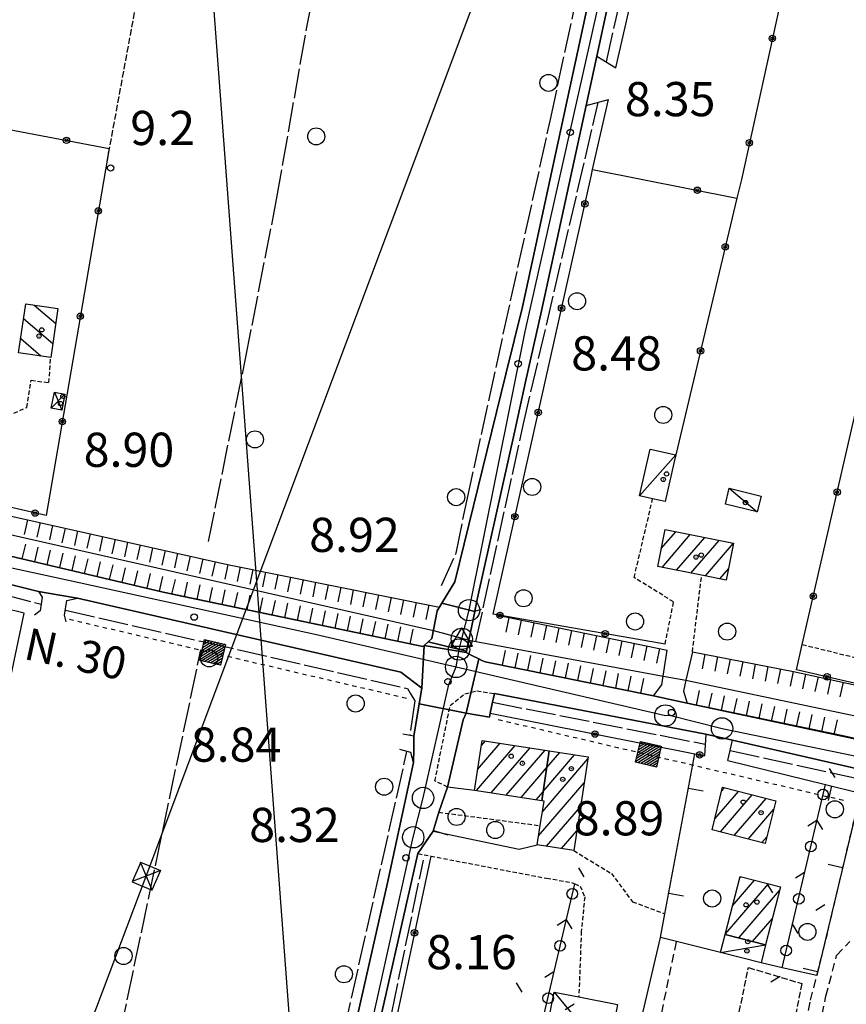
# Model space of a CAD drawing. Extents: x 1734255 to 1738564, y 5039917 to 5043042.
# Drawn here: x 1737413 to 1737607, y 5040443 to 5040673 of the extents above; entities that cross this region are included whole.
import ezdxf

# ---------------------------------------------------------------- set-up
doc = ezdxf.new("R2010")
doc.units = 0
for name, pattern in [('C', [10, 5, 5]), ('L17', [8, 7, -1]), ('L3', [1.5, 1, -0.5]), ('L4', [2, 1, -1]), ('L5', [2, 1.5, -0.5]), ('L7', [3, 2, -1])]:
    doc.linetypes.add(name, pattern=pattern)
doc.layers.get('0').update_dxf_attribs({"linetype": 'C'})
for name, color, linetype in [('11A1', 1, 'C'), ('11B2', 1, 'C'), ('11D4', 1, 'C'), ('14G7', 3, 'C'), ('16A1', 1, 'C'), ('17A1', 1, 'C'), ('17C3', 1, 'C'), ('17D4', 1, 'C'), ('17I9', 1, 'C'), ('19A1', 1, 'C'), ('19B2', 1, 'C'), ('19C3', 2, 'C'), ('1A1', 4, 'C'), ('1AJ36', 1, 'C'), ('1AP41', 7, 'CONTINUOUS'), ('1C3', 1, 'C'), ('1D4', 1, 'C'), ('1I9', 4, 'C'), ('22H8', 1, 'C'), ('24E5', 2, 'C'), ('297', 7, 'CONTINUOUS'), ('298', 7, 'CONTINUOUS'), ('2E5', 3, 'C'), ('2F6', 3, 'C'), ('2J10', 2, 'L7'), ('2L12', 1, 'L3'), ('2M13', 3, 'C'), ('3A1', 1, 'C'), ('3B2', 1, 'C'), ('3C3', 1, 'C'), ('4B2', 3, 'C'), ('4E5', 2, 'L17'), ('5A1', 2, 'L5'), ('5F6', 1, 'C'), ('5I9', 2, 'L5'), ('6H8', 2, 'C'), ('8B2', 2, 'C'), ('8C3', 1, 'C'), ('8E5', 2, 'L4'), ('A2E5', 1, 'C'), ('A2F6', 1, 'C'), ('A2M13', 1, 'C'), ('A4B2', 1, 'C'), ('I2E5', 7, 'CONTINUOUS'), ('I2F6', 7, 'CONTINUOUS'), ('I4B2', 7, 'CONTINUOUS'), ('N2C3', 2, 'C'), ('N2F6', 2, 'C'), ('N2H8', 2, 'C'), ('N2P16', 2, 'C'), ('N4Q17', 2, 'C')]:
    doc.layers.add(name, color=color, linetype=linetype)

# ---------------------------------------------------------------- blocks, each defined once
blk = doc.blocks.new('11D4')
at = {"layer": '11D4'}
for radius in [0.5, 0.01]:
    blk.add_circle((0, 0), radius, dxfattribs=at)
blk = doc.blocks.new('1AJ36')
at = {"layer": '1AJ36'}
for radius in [0.5, 0.01]:
    blk.add_circle((0, 0), radius, dxfattribs=at)
blk = doc.blocks.new('5F6')
at = {"layer": '5F6'}
blk.add_circle((0, 0), 2, dxfattribs=at)
blk = doc.blocks.new('11B2')
at = {"layer": '11B2'}
blk.add_circle((0, 0), 0.75, dxfattribs=at)
blk = doc.blocks.new('11A1')
at = {"layer": '11A1'}
blk.add_circle((0, 0), 0.75, dxfattribs=at)
blk = doc.blocks.new('8B2')
at = {"layer": '8B2'}
for points in [[(-2.48309, -2.49104), (2.51475, -2.49104), (2.51475, 2.55434), (-2.48309, -2.52218), (-2.48309, 2.5232), (2.48208, 2.5232)], [(-2.48309, 2.5232), (2.48208, -2.52218)]]:
    blk.add_lwpolyline(points, dxfattribs=at)
blk = doc.blocks.new('N2P16')
at = {"layer": 'N2P16'}
blk.add_circle((0, -0.00928), 2.5, dxfattribs=at)
blk = doc.blocks.new('N2C3')
at = {"layer": 'N2C3'}
blk.add_circle((0, -0.00928), 2.5, dxfattribs=at)
blk = doc.blocks.new('N2H8')
at = {"layer": 'N2H8'}
blk.add_circle((0, -0.00928), 2.5, dxfattribs=at)
blk = doc.blocks.new('N4Q17')
at = {"layer": 'N4Q17'}
for p, q in [((2.4755, -1.75357), (-0.02926, 2.58115)), ((-2.5275, -1.75518), (2.4725, -1.75518))]:
    blk.add_line(p, q, dxfattribs=at)
at = {"layer": 'N4Q17', "flags": 128}
blk.add_lwpolyline([(-2.52926, -1.74898), (-0.02926, 2.58115)], dxfattribs=at)
blk = doc.blocks.new('N2F6')
at = {"layer": 'N2F6'}
blk.add_circle((0, -0.00928), 2.5, dxfattribs=at)
blk = doc.blocks.new('*X113')
at = {"color": 0}
for p, q in [((1649.89426, 991.57785), (1654.34992, 996.03351)), ((1649.89426, 992.28495), (1653.64281, 996.03351)), ((1649.89426, 992.99206), (1652.93571, 996.03351)), ((1649.89426, 993.69917), (1652.2286, 996.03351)), ((1649.89426, 994.40627), (1651.5215, 996.03351)), ((1649.89426, 995.11338), (1650.81439, 996.03351)), ((1649.89426, 995.82049), (1650.10728, 996.03351)), ((1650.05703, 991.03351), (1654.89426, 995.87074)), ((1650.76414, 991.03351), (1654.89426, 995.16363)), ((1651.47124, 991.03351), (1654.89426, 994.45653)), ((1652.17835, 991.03351), (1654.89426, 993.74942)), ((1652.88546, 991.03351), (1654.89426, 993.04231)), ((1653.59256, 991.03351), (1654.89426, 992.33521)), ((1654.29967, 991.03351), (1654.89426, 991.6281))]:
    blk.add_line(p, q, dxfattribs=at)
blk = doc.blocks.new('24E5')
at = {"layer": '24E5'}
blk.add_lwpolyline([(-2.5038, -2.57363), (-2.5038, 2.42637), (2.4962, 2.42637), (2.4962, -2.57363)], close=True, dxfattribs=at)
blk.add_blockref('*X113', (-1652.39806, -993.60714), dxfattribs=at)
blk = doc.blocks.new('22H8')
at = {"layer": '22H8'}
blk.add_line((0, 0), (0, 3.5), dxfattribs=at)
blk = doc.blocks.new('19B2')
at = {"layer": '19B2'}
for centre, radius in [((0, 0), 0.75), ((0, -0.02417), 0.32738)]:
    blk.add_circle(centre, radius, dxfattribs=at)
blk = doc.blocks.new('19C3')
at = {"layer": '19C3'}
for points in [[(-6.32083, -0.02486), (-4.55306, 1.74291)], [(6.17917, -0.02486), (7.94694, -1.79262)]]:
    blk.add_lwpolyline(points, dxfattribs=at)
blk.add_circle((-0.07083, -0.02486), 1.25, dxfattribs=at)
blk = doc.blocks.new('19A1')
at = {"layer": '19A1'}
blk.add_line((0, 0), (0, 3.50512), dxfattribs=at)

msp = doc.modelspace()

# ---------------------------------------------------------------- linework, layer by layer
at = {"layer": '16A1'}
msp.add_line((1737499.7948, 5040130.56153), (1737292.23492, 5042903.69932), dxfattribs=at)
at = {"layer": '17A1'}
for p, q in [((1737563.68979, 5040549.10512, -3333), (1737567.0924, 5040553.0582, -3333)), ((1737563.87819, 5040544.72481, -3333), (1737570.47399, 5040552.38766, -3333)), ((1737567.25886, 5040544.0532, -3333), (1737573.85558, 5040551.71711, -3333)), ((1737570.63945, 5040543.38258, -3333), (1737577.23709, 5040551.04756, -3333)), ((1737574.02104, 5040542.71203, -3333), (1737580.61868, 5040550.37702, -3333)), ((1737577.4044, 5040542.04462, -3333), (1737579.44154, 5040544.41133, -3333)), ((1737520.40408, 5040492.49414, -3333), (1737529.5011, 5040503.06283, -3333)), ((1737520.69729, 5040497.43397, -3333), (1737526.0078, 5040503.60468, -3333)), ((1737521.57081, 5040503.048, -3333), (1737522.51557, 5040504.1456, -3333)), ((1737523.89546, 5040491.95115, -3333), (1737532.9934, 5040502.52091, -3333)), ((1737527.38584, 5040491.40808, -3333), (1737536.48562, 5040501.97998, -3333)), ((1737536.03124, 5040492.33284, -3333), (1737543.41219, 5040500.90784, -3333)), ((1737536.86602, 5040497.90185, -3333), (1737539.91896, 5040501.44869, -3333)), ((1737535.85698, 5040487.53228, -3333), (1737546.50584, 5040499.90386, -3333)), ((1737530.87722, 5040490.86508, -3333), (1737536.8511, 5040497.80647, -3333)), ((1737534.98438, 5040481.91931, -3333), (1737545.6387, 5040494.29833, -3333)), ((1737534.3676, 5040490.32201, -3333), (1737536.01732, 5040492.23753, -3333)), ((1737576.22647, 5040485.90418, -3333), (1737581.75941, 5040492.33222, -3333)), ((1737577.53394, 5040482.82506, -3333), (1737585.00715, 5040491.50725, -3333)), ((1737577.83533, 5040492.37251, -3333), (1737578.5116, 5040493.15819, -3333)), ((1737580.7799, 5040481.99694, -3333), (1737588.25496, 5040490.68128, -3333)), ((1737536.84911, 5040479.4876, -3333), (1737544.77163, 5040488.69179, -3333)), ((1737584.02579, 5040481.16982, -3333), (1737590.06248, 5040488.18311, -3333)), ((1737540.34048, 5040478.9446, -3333), (1737543.90456, 5040483.08526, -3333)), ((1737587.27175, 5040480.34171, -3333), (1737588.40196, 5040481.65476, -3333)), ((1737578.69979, 5040458.97771, -3333), (1737588.79047, 5040470.70082, -3333)), ((1737580.38991, 5040465.53936, -3333), (1737585.55104, 5040471.53544, -3333)), ((1737582.07904, 5040472.10094, -3333), (1737582.31154, 5040472.37105, -3333)), ((1737581.84611, 5040458.03383, -3333), (1737591.41367, 5040469.14918, -3333)), ((1737585.08462, 5040457.19814, -3333), (1737589.71893, 5040462.58217, -3333))]:
    msp.add_line(p, q, dxfattribs=at)
at = {"layer": '17C3'}
for p, q in [((1737558.62124, 5040561.43671, -3333), (1737567.10621, 5040571.05806, -3333)), ((1737579.62864, 5040563.27155, -3333), (1737586.13302, 5040557.71023, -3333)), ((1737577.58043, 5040454.65197, -3333), (1737588.12688, 5040456.41194, -3333)), ((1737538.62522, 5040445.35477, -3333), (1737551.17383, 5040430.20942, -3333))]:
    msp.add_line(p, q, dxfattribs=at)
at = {"layer": '17D4'}
for p, q in [((1737421.60113, 5040585.72223, -3333), (1737423.32894, 5040581.47518, -3333)), ((1737420.84761, 5040581.97543, -3333), (1737424.08317, 5040585.22605, -3333))]:
    msp.add_line(p, q, dxfattribs=at)
at = {"layer": '17I9'}
for p, q in [((1737416.8948, 5040606.09151, -3333), (1737421.91225, 5040601.77275, -3333)), ((1737414.41327, 5040602.94946, -3333), (1737421.22932, 5040597.08255, -3333)), ((1737413.72606, 5040598.26295, -3333), (1737418.46268, 5040594.18591, -3333))]:
    msp.add_line(p, q, dxfattribs=at)
at = {"layer": '1A1'}
for points in [[(1737562.86434, 5040544.92572, 14.54), (1737564.56903, 5040553.55731, 14.54), (1737580.62581, 5040550.37554, 14.54), (1737578.91284, 5040541.74735, 14.54), (1737573.13959, 5040542.88574, 14.54), (1737562.86434, 5040544.92572, 14.54)], [(1737537.45456, 5040501.82986, 15.37), (1737535.69882, 5040490.11477, 15.37), (1737519.94036, 5040492.56674, 15.37), (1737521.75971, 5040504.26253, 15.37), (1737537.45456, 5040501.82986, 15.37)], [(1737537.45456, 5040501.82986, 12.54), (1737546.58576, 5040500.41728, 12.54), (1737543.19569, 5040478.50041, 12.54), (1737534.65851, 5040479.82809, 12.54), (1737535.35697, 5040484.31087, 12.54), (1737536.24537, 5040490.03433, 12.54), (1737535.69882, 5040490.11477, 12.54), (1737537.45456, 5040501.82986, 12.54)], [(1737578.05878, 5040493.27273, 15.28), (1737590.5499, 5040490.09889, 15.28), (1737588.02009, 5040480.15101, 15.28), (1737575.58335, 5040483.3219, 15.28), (1737578.05878, 5040493.27273, 15.28)], [(1737582.15914, 5040472.41079, 13.79), (1737591.62507, 5040469.96928, 13.79), (1737588.12688, 5040456.41194, 13.79), (1737578.66793, 5040458.85399, 13.79), (1737582.15914, 5040472.41079, 13.79)]]:
    msp.add_polyline3d(points, close=True, dxfattribs=at)
at = {"layer": '1AP41'}
for points in [[(1737518.00625, 5040524.79039, 9.1), (1737518.07077, 5040525.09406, 9.1), (1737518.63277, 5040527.72844, 9.1), (1737520.0363, 5040534.38095, 9.1), (1737520.05566, 5040534.47065, 9.05), (1737520.66964, 5040537.57624, 9.05), (1737529.37741, 5040576.67644, 9.05), (1737531.93505, 5040588.14168, 9.05), (1737535.62927, 5040604.73421, 9.05), (1737546.09801, 5040652.77208, 9.64), (1737547.36045, 5040658.56264, 9.765), (1737548.62297, 5040664.35221, 9.89), (1737556.65632, 5040701.59587, 9.06), (1737559.65729, 5040702.31285, 9.151), (1737561.58218, 5040702.7758, 9.21), (1737603.59573, 5040696.22459, 9.18), (1737647.64076, 5040687.34539, 8.91), (1737678.17259, 5040680.94576, 9.05)], [(1737551.29034, 5040698.44453, 9.05), (1737531.22407, 5040605.70923, 9.05), (1737527.32136, 5040589.9194, 9.008), (1737515.33157, 5040541.3686, 8.88), (1737512.30277, 5040536.33336, 8.652), (1737511.21387, 5040534.52199, 8.57), (1737509.98065, 5040528.07275, 8.62), (1737509.15108, 5040527.33878, 8.64), (1737508.15862, 5040526.46324, 8.663), (1737508.01208, 5040526.33093, 8.667), (1737507.86454, 5040526.19855, 8.67), (1737447.08041, 5040538.90948, 8.62), (1737390.11137, 5040552.3672, 8.61), (1737387.47137, 5040552.99095, 8.54), (1737384.83145, 5040553.61371, 8.47), (1737340.27668, 5040563.12868, 8.46), (1737275.41616, 5040577.97036, 8.76), (1737271.87657, 5040578.78251, 8.735), (1737268.33691, 5040579.59566, 8.71), (1737220.49554, 5040590.53636, 8.44), (1737193.85233, 5040596.99633, 8.43), (1737190.91522, 5040597.66403, 8.42), (1737187.97819, 5040598.33074, 8.41), (1737096.29637, 5040618.75755, 8.39)], [(1737410.72169, 5040540.88081, 7.6), (1737417.87413, 5040539.10855, 7.6), (1737422.44741, 5040538.29955, 7.6), (1737427.02069, 5040537.49054, 7.6), (1737502.72855, 5040520.18832, 7.6), (1737507.62363, 5040516.44604, 9.6), (1737507.01604, 5040512.83952, 9.6), (1737505.74799, 5040505.27453, 9.6), (1737505.73018, 5040502.16242, 9.6), (1737505.71236, 5040499.0503, 9.6), (1737499.59945, 5040470.91772, 8.7), (1737489.0412, 5040424.3965, 9.1), (1737477.85546, 5040374.11888, 10), (1737468.59225, 5040333.1129, 8.2), (1737468.25408, 5040330.9315, 8.25), (1737467.91598, 5040328.74911, 8.3), (1737465.3733, 5040315.82389, 8.4), (1737454.59701, 5040266.88162, 8.6)], [(1737685.51183, 5040487.71753, 9.26), (1737644.87254, 5040496.72935, 9.41), (1737637.73527, 5040498.35233, 9.45), (1737630.59807, 5040499.97431, 9.49), (1737605.91496, 5040505.3666, 9.48), (1737569.74543, 5040512.96998, 9.48), (1737565.79195, 5040513.81835, 9.44), (1737561.83856, 5040514.66573, 9.4), (1737522.4476, 5040522.60866, 9.1), (1737521.70729, 5040522.97344, 9.1), (1737520.9669, 5040523.33923, 9.1), (1737519.48658, 5040524.06481, 9.1), (1737518.00625, 5040524.79039, 9.1)], [(1737517.98707, 5040510.60089, 9.2), (1737523.4673, 5040509.70632, 8.8), (1737523.6581, 5040510.61412, 8.8), (1737524.21757, 5040513.1751, 8.8), (1737524.66167, 5040515.214, 8.8), (1737574.11526, 5040505.67347, 8.8), (1737577.22388, 5040505.00555, 8.8), (1737580.3335, 5040504.33772, 8.8), (1737611.35055, 5040497.22924, 8.8), (1737616.54082, 5040493.50905, 8.25), (1737627.3881, 5040491.24913, 8.35), (1737632.25896, 5040490.24276, 8.25), (1737640.08183, 5040488.61092, 8.396), (1737656.98554, 5040485.10041, 8.35), (1737659.58519, 5040482.51009, 8.389), (1737666.58623, 5040481.28707, 8.602), (1737671.0104, 5040483.94473, 8.8), (1737685.77463, 5040480.74845, 8.8)], [(1737429.84065, 5040127.93118, 8.3), (1737438.81476, 5040166.82458, 8.3), (1737439.33882, 5040169.87228, 8.3), (1737439.86288, 5040172.91999, 8.3), (1737488.50619, 5040395.21621, 8.73), (1737489.55141, 5040399.9967, 8.49), (1737490.59556, 5040404.77811, 8.25), (1737494.78753, 5040423.92598, 8.4), (1737495.39099, 5040427.27948, 8.4), (1737495.99452, 5040430.63198, 8.4), (1737506.70231, 5040477.76809, 8.4), (1737510.31815, 5040483.05284, 8.876), (1737511.59414, 5040487.45649, 9.2), (1737513.66157, 5040493.33135, 9.2), (1737517.30421, 5040509.04555, 9.158), (1737517.98707, 5040510.60089, 9.2)]]:
    msp.add_polyline3d(points, dxfattribs=at)
at = {"layer": '1C3'}
for points in [[(1737564.62794, 5040560.10018, 12.543), (1737561.6799, 5040560.75303, 12.543), (1737558.62124, 5040561.43671, 12.543), (1737561.09004, 5040572.41394, 12.543), (1737567.10621, 5040571.05806, 12.543), (1737566.64233, 5040569.09591, 12.543), (1737564.62794, 5040560.10018, 12.543)], [(1737578.70948, 5040559.54042, 12.947), (1737579.62864, 5040563.27155, 12.947), (1737587.04592, 5040561.41782, 12.947), (1737586.13302, 5040557.71023, 12.947), (1737578.70948, 5040559.54042, 12.947)], [(1737577.58043, 5040454.65197, 13.532), (1737578.66793, 5040458.85399, 13.532), (1737588.12688, 5040456.41194, 13.532), (1737587.04735, 5040452.21052, 13.532), (1737577.58043, 5040454.65197, 13.532)], [(1737553.46957, 5040442.4543, 11.946), (1737551.17383, 5040430.20942, 11.946), (1737539.39797, 5040432.50916, 11.946), (1737540.31354, 5040437.23984, 11.946), (1737537.15757, 5040437.85708, 11.946), (1737538.62522, 5040445.35477, 11.946), (1737544.39787, 5040444.22435, 11.946), (1737553.46957, 5040442.4543, 11.946)]]:
    msp.add_polyline3d(points, close=True, dxfattribs=at)
at = {"layer": '1D4'}
msp.add_polyline3d([(1737421.60113, 5040585.72223, 11.005), (1737424.08317, 5040585.22605, 11.005), (1737423.32894, 5040581.47518, 11.005), (1737420.84761, 5040581.97543, 11.005), (1737421.60113, 5040585.72223, 11.005)], close=True, dxfattribs=at)
at = {"layer": '1I9'}
msp.add_polyline3d([(1737420.7582, 5040593.85027, 13.31), (1737413.24074, 5040594.95239, 13.31), (1737414.91579, 5040606.37864, 13.31), (1737422.42438, 5040605.28789, 13.31), (1737420.7582, 5040593.85027, 13.31)], close=True, dxfattribs=at)
at = {"layer": '297'}
msp.add_polyline3d([(1737508.15862, 5040526.46324, 8.663), (1737518.00625, 5040524.79039, 9.1), (1737519.48658, 5040524.06481, 9.1), (1737520.9669, 5040523.33923, 9.1), (1737517.98707, 5040510.60089, 9.2), (1737507.01604, 5040512.83952, 9.6), (1737507.62363, 5040516.44604, 9.6), (1737508.15862, 5040526.46324, 8.663), (1737508.15862, 5040526.46324, 8.663)], close=True, dxfattribs=at)
at = {"layer": '298'}
for points in [[(1737520.05566, 5040534.47065, 9.05), (1737520.0363, 5040534.38095, 9.1), (1737512.30277, 5040536.33336, 8.652), (1737515.33157, 5040541.3686, 8.88), (1737527.32136, 5040589.9194, 9.008), (1737531.22407, 5040605.70923, 9.05), (1737551.29034, 5040698.44453, 9.05), (1737552.02296, 5040701.8408, 8.461), (1737556.65632, 5040701.59587, 9.06), (1737548.62297, 5040664.35221, 9.89), (1737547.36045, 5040658.56264, 9.765), (1737546.09801, 5040652.77208, 9.64), (1737535.62927, 5040604.73421, 9.05), (1737531.93505, 5040588.14168, 9.05), (1737529.37741, 5040576.67644, 9.05), (1737520.66964, 5040537.57624, 9.05), (1737520.05566, 5040534.47065, 9.05)], [(1737509.98065, 5040528.07275, 8.62), (1737511.21387, 5040534.52199, 8.57), (1737512.30277, 5040536.33336, 8.652), (1737520.0363, 5040534.38095, 9.1), (1737518.63277, 5040527.72844, 9.1), (1737518.07077, 5040525.09406, 9.1), (1737509.15108, 5040527.33878, 8.64), (1737509.98065, 5040528.07275, 8.62)], [(1737508.15862, 5040526.46324, 8.663), (1737509.15108, 5040527.33878, 8.64), (1737518.07077, 5040525.09406, 9.1), (1737518.00625, 5040524.79039, 9.1), (1737508.15862, 5040526.46324, 8.663)]]:
    msp.add_polyline3d(points, close=True, dxfattribs=at)
for points in [[(1737390.11137, 5040552.3672, 8.61), (1737447.08041, 5040538.90948, 8.62), (1737507.86454, 5040526.19855, 8.67), (1737508.01208, 5040526.33093, 8.667), (1737508.15862, 5040526.46324, 8.663), (1737507.62363, 5040516.44604, 9.6), (1737502.72855, 5040520.18832, 7.6), (1737427.02069, 5040537.49054, 7.6), (1737422.44741, 5040538.29955, 7.6), (1737417.87413, 5040539.10855, 7.6), (1737410.72169, 5040540.88081, 7.6)], [(1737685.77463, 5040480.74845, 8.8), (1737671.0104, 5040483.94473, 8.8), (1737666.58623, 5040481.28707, 8.602), (1737659.58519, 5040482.51009, 8.389), (1737656.98554, 5040485.10041, 8.35), (1737640.08183, 5040488.61092, 8.396), (1737632.25896, 5040490.24276, 8.25), (1737627.3881, 5040491.24913, 8.35), (1737616.54082, 5040493.50905, 8.25), (1737611.35055, 5040497.22924, 8.8), (1737580.3335, 5040504.33772, 8.8), (1737577.22388, 5040505.00555, 8.8), (1737574.11526, 5040505.67347, 8.8), (1737524.66167, 5040515.214, 8.8), (1737524.21757, 5040513.1751, 8.8), (1737523.6581, 5040510.61412, 8.8), (1737523.4673, 5040509.70632, 8.8), (1737517.98707, 5040510.60089, 9.2), (1737520.9669, 5040523.33923, 9.1), (1737520.9669, 5040523.33923, 9.1)], [(1737520.9669, 5040523.33923, 9.1), (1737521.70729, 5040522.97344, 9.1), (1737522.4476, 5040522.60866, 9.1), (1737522.4476, 5040522.60866, 9.1), (1737561.83856, 5040514.66573, 9.4), (1737565.79195, 5040513.81835, 9.44), (1737569.74543, 5040512.96998, 9.48), (1737605.91496, 5040505.3666, 9.48), (1737630.59807, 5040499.97431, 9.49), (1737637.73527, 5040498.35233, 9.45), (1737644.87254, 5040496.72935, 9.41), (1737685.51183, 5040487.71753, 9.26)], [(1737507.01604, 5040512.83952, 9.6), (1737517.98707, 5040510.60089, 9.2), (1737517.30421, 5040509.04555, 9.158), (1737513.66157, 5040493.33135, 9.2), (1737511.59414, 5040487.45649, 9.2), (1737510.31815, 5040483.05284, 8.876), (1737506.70231, 5040477.76809, 8.4), (1737495.99452, 5040430.63198, 8.4), (1737495.39099, 5040427.27948, 8.4), (1737494.78753, 5040423.92598, 8.4), (1737490.59556, 5040404.77811, 8.25), (1737489.55141, 5040399.9967, 8.49), (1737488.50619, 5040395.21621, 8.73), (1737439.86288, 5040172.91999, 8.3), (1737439.33882, 5040169.87228, 8.3), (1737438.81476, 5040166.82458, 8.3), (1737429.84065, 5040127.93118, 8.3)], [(1737454.59701, 5040266.88162, 8.6), (1737465.3733, 5040315.82389, 8.4), (1737467.91598, 5040328.74911, 8.3), (1737468.25408, 5040330.9315, 8.25), (1737468.59225, 5040333.1129, 8.2), (1737477.85546, 5040374.11888, 10), (1737489.0412, 5040424.3965, 9.1), (1737499.59945, 5040470.91772, 8.7), (1737505.71236, 5040499.0503, 9.6), (1737505.73018, 5040502.16242, 9.6), (1737505.74799, 5040505.27453, 9.6), (1737507.01604, 5040512.83952, 9.6), (1737507.01604, 5040512.83952, 9.6)]]:
    msp.add_polyline3d(points, dxfattribs=at)
at = {"layer": '2E5'}
for points in [[(1737391.55446, 5040560.60814, 8.59), (1737390.92245, 5040557.01985, 8.6), (1737390.11137, 5040552.3672, 8.61), (1737447.08041, 5040538.90948, 8.62), (1737507.86454, 5040526.19855, 8.67)], [(1737409.44182, 5040535.26947, 7.6), (1737409.11159, 5040536.94856, 7.6), (1737409.3711, 5040540.18105, 7.6), (1737410.72169, 5040540.88081, 7.6), (1737417.87413, 5040539.10855, 7.6), (1737418.78124, 5040537.77448, 7.6), (1737418.31792, 5040534.53175, 7.6), (1737416.99116, 5040533.52691, 7.6)], [(1737424.33082, 5040531.97324, 7.6), (1737424.00919, 5040533.55069, 7.6), (1737424.55004, 5040537.0038, 7.6), (1737427.02069, 5040537.49054, 7.6), (1737502.72855, 5040520.18832, 7.6)], [(1737522.4476, 5040522.60866, 9.1), (1737561.83856, 5040514.66573, 9.4), (1737563.83061, 5040517.25971, 9.4), (1737565.03969, 5040525.38488, 9.45)], [(1737570.98462, 5040524.99441, 9.66), (1737569.4434, 5040518.3727, 9.46), (1737568.87839, 5040515.76517, 9.48), (1737569.74543, 5040512.96998, 9.48), (1737605.91496, 5040505.3666, 9.48), (1737630.59807, 5040499.97431, 9.49), (1737632.95859, 5040502.34816, 9.49), (1737635.17445, 5040511.58661, 9.49)], [(1737502.72855, 5040520.18832, 9.4), (1737507.62363, 5040516.44604, 9.6), (1737507.01604, 5040512.83952, 9.6), (1737505.74799, 5040505.27453, 9.6), (1737503.21032, 5040505.68332, 9.6)], [(1737517.98707, 5040510.60089, 9.2), (1737523.4673, 5040509.70632, 8.8), (1737523.6581, 5040510.61412, 8.8), (1737524.21757, 5040513.1751, 8.8), (1737524.66167, 5040515.214, 8.8), (1737574.11526, 5040505.67347, 8.8), (1737573.78634, 5040500.63469, 8.8)], [(1737579.28242, 5040499.54174, 8.8), (1737580.3335, 5040504.33772, 8.8), (1737611.35055, 5040497.22924, 8.8), (1737610.3434, 5040491.94015, 8.8)], [(1737466.58291, 5040333.16209, 8.3), (1737468.59225, 5040333.1129, 8.2), (1737477.85546, 5040374.11888, 10), (1737489.0412, 5040424.3965, 9.1), (1737499.59945, 5040470.91772, 8.7), (1737505.71236, 5040499.0503, 9.6), (1737505.03441, 5040501.40937, 9.6), (1737502.47428, 5040502.11833, 9.6)], [(1737500.38302, 5040429.55843, 8.4), (1737495.99452, 5040430.63198, 8.4), (1737506.70231, 5040477.76809, 8.4)]]:
    msp.add_polyline3d(points, dxfattribs=at)
at = {"layer": '2F6'}
for p, q in [((1737548.62297, 5040664.35221, 9.05), (1737556.65632, 5040701.59587, 9.06)), ((1737548.62297, 5040664.35221, 9.89), (1737553.06834, 5040661.59416, 9.96)), ((1737546.09801, 5040652.77208, 9.64), (1737551.36054, 5040654.15671, 9.94))]:
    msp.add_line(p, q, dxfattribs=at)
for points in [[(1737515.33157, 5040541.3686, 8.88), (1737527.32136, 5040589.9194, 9.008), (1737531.22407, 5040605.70923, 9.05), (1737551.29034, 5040698.44453, 9.05), (1737552.02296, 5040701.8408, 8.461), (1737553.04567, 5040707.01573, 8.77), (1737554.06837, 5040712.19067, 9.08), (1737571.08644, 5040798.12535, 9.24), (1737587.28012, 5040870.68678, 9.24)], [(1737520.05566, 5040534.47065, 9.05), (1737520.66964, 5040537.57624, 9.05), (1737529.37741, 5040576.67644, 9.05), (1737531.93505, 5040588.14168, 9.05), (1737535.62927, 5040604.73421, 9.05), (1737546.09801, 5040652.77208, 9.05)], [(1737511.21387, 5040534.52199, 8.57), (1737512.30277, 5040536.33336, 8.652), (1737515.33157, 5040541.3686, 8.88)]]:
    msp.add_polyline3d(points, dxfattribs=at)
at = {"layer": '2J10'}
for points in [[(1737588.61295, 5040397.05058, 8.14), (1737556.81019, 5040404.92963, 8), (1737558.91394, 5040417.01976, 8.33), (1737567.26585, 5040457.21751, 8.7), (1737567.26444, 5040457.23646, 8.7)], [(1737588.61295, 5040397.05058, 8.14), (1737598.64841, 5040443.44246, 8.54), (1737600.09675, 5040449.21484, 8.54), (1737602.34787, 5040458.07585, 8.54)], [(1737634.19901, 5040446.52204, 8.16), (1737635.44783, 5040436.73559, 8.11), (1737636.40823, 5040424.42449, 8.06), (1737631.65038, 5040391.47739, 7.84), (1737595.40973, 5040396.78803, 7.93), (1737593.5867, 5040397.91217, 7.98), (1737593.82941, 5040402.61556, 8.08), (1737596.36762, 5040416.64559, 8.12), (1737602.25672, 5040444.43252, 8.12), (1737604.75679, 5040453.94695, 8.17), (1737607.83429, 5040457.20581, 7.71)]]:
    msp.add_polyline3d(points, dxfattribs=at)
at = {"layer": '2L12'}
for p, q in [((1737570.98462, 5040524.99441, 9.66), (1737573.13959, 5040542.88574, 8.91)), ((1737564.59987, 5040526.77297, 10.43), (1737566.58797, 5040536.62917, 9.29)), ((1737602.34787, 5040458.07585, 8.54), (1737610.3434, 5040491.94015, 8.49)), ((1737511.59414, 5040487.45649, 9.2), (1737535.35697, 5040484.31087, 10))]:
    msp.add_line(p, q, dxfattribs=at)
for points in [[(1737396.22859, 5040562.23052, 8.52), (1737400.25141, 5040577.87588, 8.54), (1737409.39564, 5040579.53193, 8.68), (1737415.14661, 5040582.14848, 8.92), (1737416.19898, 5040588.49492, 8.92), (1737420.3379, 5040587.94223, 8.87), (1737420.7582, 5040593.85027, 8.92)], [(1737566.58797, 5040536.62917, 9.29), (1737557.34539, 5040542.35763, 9.1), (1737561.6799, 5040560.75303, 9.2)], [(1737596.71331, 5040526.66911, 8.86), (1737635.64135, 5040517.18026, 9.29), (1737635.17445, 5040511.58661, 9.34)], [(1737513.66157, 5040493.33135, 9.2), (1737510.69544, 5040494.76205, 8.72), (1737514.27324, 5040512.3878, 8.82), (1737517.73976, 5040515.16533, 8.82), (1737520.52497, 5040515.84409, 8.86), (1737524.66167, 5040515.214, 8.8)], [(1737506.70231, 5040477.76809, 8.4), (1737509.73787, 5040477.19199, 8.49), (1737536.81883, 5040471.9992, 9.3), (1737542.71255, 5040471.03328, 9.3), (1737543.43332, 5040470.71517, 9.3), (1737544.68095, 5040470.17775, 9.3), (1737545.77029, 5040467.65492, 9.3), (1737544.97316, 5040459.57261, 9.3), (1737544.39787, 5040444.22435, 9.3)], [(1737543.19569, 5040478.50041, 8.81), (1737552.01188, 5040473.13616, 9.08), (1737556.92524, 5040466.52314, 8.76), (1737564.55925, 5040463.66273, 8.76)]]:
    msp.add_polyline3d(points, dxfattribs=at)
at = {"layer": '2M13'}
msp.add_line((1737520.05566, 5040534.47065, 9.1), (1737521.61609, 5040534.97953, 9.1), dxfattribs=at)
for points in [[(1737507.86454, 5040526.19855, 8.67), (1737508.01208, 5040526.33093, 8.667), (1737508.15862, 5040526.46324, 8.663), (1737509.15108, 5040527.33878, 8.64), (1737509.98065, 5040528.07275, 8.62), (1737511.21387, 5040534.52199, 8.57)], [(1737518.00625, 5040524.79039, 9.1), (1737518.07077, 5040525.09406, 9.1), (1737518.63277, 5040527.72844, 9.1), (1737520.0363, 5040534.38095, 9.1), (1737520.05566, 5040534.47065, 9.1)], [(1737518.00625, 5040524.79039, 9.1), (1737519.48658, 5040524.06481, 9.1), (1737520.9669, 5040523.33923, 9.1), (1737521.70729, 5040522.97344, 9.1), (1737522.4476, 5040522.60866, 9.1)]]:
    msp.add_polyline3d(points, dxfattribs=at)
at = {"layer": '3A1'}
for points in [[(1737405.26233, 5040490.09209, 8.845), (1737414.54723, 5040534.05001, 7.605), (1737409.44182, 5040535.26947, 7.6)], [(1737519.94036, 5040492.56674, 9.218), (1737513.66157, 5040493.33135, 9.2), (1737517.30421, 5040509.04555, 9.158), (1737517.98707, 5040510.60089, 9.2)], [(1737577.58043, 5040454.65197, 8.62), (1737567.26585, 5040457.21751, 8.7), (1737563.52954, 5040458.15233, 8.786), (1737564.55925, 5040463.66273, 8.76), (1737571.536, 5040501.09005, 7.722)], [(1737579.28242, 5040499.54174, 7.7), (1737602.15575, 5040493.94382, 7.701), (1737610.3434, 5040491.94015, 8.49), (1737600.09675, 5040449.21484, 8.54), (1737592.01818, 5040451.07425, 8.508), (1737592.01648, 5040451.07011, 8.508), (1737587.04735, 5040452.21052, 8.548)], [(1737511.59414, 5040487.45649, 9.2), (1737510.31815, 5040483.05284, 8.876), (1737530.39258, 5040478.83495, 9.454), (1737534.65851, 5040479.82809, 9.694)]]:
    msp.add_polyline3d(points, dxfattribs=at)
at = {"layer": '3B2'}
msp.add_line((1737547.62324, 5040637.83171, 9.024), (1737581.39931, 5040631.1223, 9.046), dxfattribs=at)
for points in [[(1737553.06834, 5040661.59416, 9.079), (1737558.76395, 5040686.51156, 9.066), (1737561.94532, 5040700.42927, 9.082)], [(1737561.94532, 5040700.42927, 9.082), (1737595.60258, 5040695.41481, 8.994), (1737592.04506, 5040679.19351, 8.75), (1737582.44306, 5040635.49354, 9.037), (1737581.39931, 5040631.1223, 9.046), (1737567.10621, 5040571.05806, 9.175)], [(1737635.17445, 5040511.58661, 9.34), (1737595.35328, 5040520.76193, 8.448), (1737596.71331, 5040526.66911, 8.86), (1737615.32711, 5040607.81934, 8.874), (1737626.45904, 5040656.09442, 8.96), (1737633.97263, 5040688.75939, 8.705), (1737678.23078, 5040679.23026, 9.036)], [(1737564.59987, 5040526.77297, 10.43), (1737524.32082, 5040533.79904, 9.008), (1737547.32892, 5040636.52506, 9.022), (1737547.62324, 5040637.83171, 9.024), (1737551.36054, 5040654.15671, 9.032)], [(1737388.22514, 5040651.47511, 8.16), (1737405.62108, 5040648.19403, 8.553), (1737434.3971, 5040642.7561, 9.095), (1737419.69808, 5040556.82667, 7.747), (1737396.22859, 5040562.23052, 8.52), (1737393.23874, 5040562.91935, 9.16), (1737392.72013, 5040563.042, 9.141)], [(1737523.6581, 5040510.61412, 8.8), (1737571.536, 5040501.09005, 7.722), (1737573.78634, 5040500.63469, 7.732)], [(1737509.73787, 5040477.19199, 8.49), (1737499.9993, 5040431.33581, 7.822), (1737532.45337, 5040423.86553, 8.599), (1737554.25869, 5040418.50858, 8.458), (1737563.52954, 5040458.15233, 8.786)]]:
    msp.add_polyline3d(points, dxfattribs=at)
at = {"layer": '3C3'}
msp.add_line((1737532.45337, 5040423.86553, 8.599), (1737543.43332, 5040470.71517, 9.3), dxfattribs=at)
msp.add_polyline3d([(1737592.01648, 5040451.07011, 8.508), (1737592.01818, 5040451.07425, 8.508), (1737602.15575, 5040493.94382, 7.701)], dxfattribs=at)
at = {"layer": '4B2'}
for points in [[(1737390.92245, 5040557.01985, 7.43), (1737510.34054, 5040529.96395, 6.73), (1737510.34261, 5040529.9631, 6.73), (1737510.34054, 5040529.96395, 6.73)], [(1737517.03326, 5040528.15728, 7.012), (1737517.03326, 5040528.15728, 7.012)], [(1737518.63277, 5040527.72844, 8.13), (1737563.71032, 5040519.38974, 8.02)], [(1737569.4434, 5040518.3727, 8.02), (1737633.56116, 5040504.86925, 7.77)]]:
    msp.add_polyline3d(points, dxfattribs=at)
at = {"layer": '4E5'}
for p, q in [((1737550.86667, 5040662.9537, 9.09), (1737559.65744, 5040702.31085, 9.14)), ((1737409.23727, 5040538.52539, 7.3), (1737418.54381, 5040536.1231, 7.3)), ((1737424.19629, 5040534.70892, 7.3), (1737456.71784, 5040527.27483, 7.3)), ((1737418.92089, 5040349.65201, 7.6), (1737455.88691, 5040525.40655, 7.5)), ((1737524.21856, 5040513.17518, 7.5), (1737573.96507, 5040503.37878, 7.6)), ((1737579.79024, 5040501.86821, 7.5), (1737610.93345, 5040495.04394, 7.5)), ((1737498.95257, 5040432.65944, 7.3), (1737508.02155, 5040476.26028, 7.3))]:
    msp.add_line(p, q, dxfattribs=at)
for points in [[(1737457.68013, 5040550.74488, 7.02), (1737466.34442, 5040593.48108, 7.7), (1737473.64844, 5040630.82255, 7.76), (1737480.7753, 5040671.46914, 7.76), (1737488.06401, 5040707.03147, 7.76), (1737492.50316, 5040731.89393, 7.77), (1737499.02653, 5040779.14315, 7.76), (1737506.50377, 5040832.59407, 7.76), (1737513.47279, 5040882.58431, 7.77)], [(1737518.13723, 5040560.21317, 7.66), (1737537.7477, 5040649.4987, 8.03), (1737543.88066, 5040678.00587, 8.04), (1737548.26848, 5040701.45051, 8.04), (1737554.05251, 5040727.58495, 8.05), (1737564.20408, 5040777.86352, 8.04), (1737579.18875, 5040847.9407, 8.04)], [(1737520.31713, 5040527.41224, 8.127), (1737531.36312, 5040577.98833, 8.89), (1737548.91778, 5040653.5116, 9.03)], [(1737512.23352, 5040540.47489, 7.51), (1737515.63874, 5040548.05139, 7.56), (1737518.13723, 5040560.21317, 7.66)], [(1737456.71784, 5040527.27483, 7.3), (1737504.31288, 5040516.39784, 7.3), (1737504.89374, 5040515.33619, 7.3), (1737506.03263, 5040513.51805, 7.3), (1737504.77377, 5040505.42827, 7.3)], [(1737362.27245, 5040452.6183, 8.4), (1737349.33232, 5040370.92218, 8.4), (1737466.57269, 5040334.66557, 8.4), (1737504.15479, 5040501.65242, 8.4)]]:
    msp.add_polyline3d(points, dxfattribs=at)
at = {"layer": '5A1'}
msp.add_polyline3d([(1737414.49291, 5040807.1758, 8.62), (1737461.91825, 5040801.48796, 8.86), (1737454.49804, 5040751.24137, 9.83), (1737433.79228, 5040639.21999, 9.48)], dxfattribs=at)
at = {"layer": '5I9'}
msp.add_polyline3d([(1737584.11263, 5040451.11744, 8.76), (1737596.60836, 5040447.35929, 8.52), (1737587.16011, 5040399.82099, 8.24), (1737574.24153, 5040403.57457, 8.19), (1737584.11263, 5040451.11744, 8.76)], close=True, dxfattribs=at)
at = {"layer": '6H8'}
for p, q in [((1737525.04054, 5040533.60219, 8.999), (1737565.03969, 5040525.38488, 9.959)), ((1737524.61443, 5040522.23731, 9.098), (1737561.83856, 5040514.66573, 9.4)), ((1737569.74543, 5040512.96998, 9.48), (1737630.59807, 5040499.97431, 9.49))]:
    msp.add_line(p, q, dxfattribs=at)
for points in [[(1737391.90998, 5040561.09705, 8.71), (1737462.12193, 5040545.42132, 7.003), (1737511.76357, 5040535.44461, 7.236)], [(1737390.11137, 5040552.3672, 8.61), (1737450.00221, 5040538.28576, 8.623), (1737507.86454, 5040526.19855, 8.67)], [(1737570.98462, 5040524.99441, 9.66), (1737594.67751, 5040520.3714, 8.414), (1737635.05777, 5040511.57788, 9.327)]]:
    msp.add_polyline3d(points, dxfattribs=at)
at = {"layer": '8C3'}
msp.add_polyline3d([(1737204.21183, 5040119.45398, 36), (1737354.63199, 5040238.44391, 36), (1737443.11832, 5040472.5084, 36), (1737528.56916, 5040700.22698, 36), (1737615.86564, 5040932.59694, 36), (1737663.82205, 5041058.52767, 38)], dxfattribs=at)
at = {"layer": '8E5'}
for p, q in [((1737425.14633, 5040532.58683, -3333), (1737504.8714, 5040513.95964, -3333)), ((1737525.51545, 5040509.13856, -3333), (1737606.91453, 5040490.12013, -3333))]:
    msp.add_line(p, q, dxfattribs=at)
at = {"layer": 'A2E5'}
msp.add_line((1737515.67028, 5040521.45866), (1737516.36901, 5040525.52228), dxfattribs=at)
at = {"layer": 'A2E5', "flags": 128}
for points in [[(1737518.68909, 5040534.72138), (1737531.86324, 5040599.88849), (1737549.90137, 5040680.4621), (1737555.93894, 5040706.98756)], [(1737069.94902, 5040621.47904), (1737073.01538, 5040620.70568), (1737089.34439, 5040616.91356), (1737090.34163, 5040616.98819), (1737092.41074, 5040616.1402), (1737126.06601, 5040608.63057), (1737190.31024, 5040594.38464), (1737246.42731, 5040581.53613), (1737331.06428, 5040562.79928), (1737386.18418, 5040549.87611), (1737407.5741, 5040545.45985), (1737424.90042, 5040541.74232), (1737483.01212, 5040529.043), (1737515.67028, 5040521.45866)]]:
    msp.add_lwpolyline(points, dxfattribs=at)
at = {"layer": 'A2F6', "flags": 128}
for points in [[(1737426.82422, 5040127.82279), (1737433.61224, 5040157.30751), (1737436.6311, 5040170.5702), (1737442.81807, 5040195.1011), (1737443.44219, 5040200.16195), (1737449.33064, 5040228.68184), (1737475.65224, 5040345.97703), (1737487.5783, 5040401.02236), (1737493.54133, 5040428.54503), (1737495.86141, 5040437.74412), (1737505.6166, 5040481.59588), (1737507.93668, 5040490.79498), (1737513.97431, 5040517.32042), (1737515.67028, 5040521.45866)], [(1737515.67028, 5040521.45866), (1737564.65756, 5040510.08215), (1737565.65481, 5040510.15678), (1737577.92029, 5040507.06333), (1737613.57023, 5040499.70287), (1737631.89383, 5040496.05995), (1737638.02658, 5040494.51322), (1737659.41655, 5040490.09694), (1737667.61843, 5040487.70222), (1737685.64771, 5040484.1195)]]:
    msp.add_lwpolyline(points, dxfattribs=at)
at = {"layer": 'A2M13', "flags": 128}
msp.add_lwpolyline([(1737516.36901, 5040525.52228), (1737516.99761, 5040528.01723), (1737518.68909, 5040534.72138)], dxfattribs=at)
at = {"layer": 'A4B2', "flags": 128}
msp.add_lwpolyline([(1736977.74259, 5040651.02131), (1737063.7567, 5040629.89264), (1737071.33062, 5040628.88), (1737076.86222, 5040628.14272), (1737091.36156, 5040624.30392), (1737096.16715, 5040623.31174), (1737189.08203, 5040602.83682), (1737189.08203, 5040602.83682), (1737194.38528, 5040601.60008), (1737270.20703, 5040584.127), (1737275.35736, 5040582.93698), (1737318.30248, 5040573.04785), (1737385.90372, 5040558.01915), (1737390.92245, 5040557.01985), (1737510.34054, 5040529.96395), (1737517.03326, 5040528.15728), (1737518.63277, 5040527.72844), (1737563.71032, 5040519.38974), (1737569.4434, 5040518.3727), (1737633.56116, 5040504.86925), (1737645.01671, 5040503.07102), (1737683.87881, 5040495.72328)], dxfattribs=at)
at = {"layer": 'I2E5'}
for points in [[(1737546.09801, 5040652.77208, 9.64), (1737547.36045, 5040658.56264, 9.765), (1737548.62297, 5040664.35221, 9.89)], [(1737417.87413, 5040539.10855, 7.6), (1737422.44741, 5040538.29955, 7.6), (1737427.02069, 5040537.49054, 7.6)], [(1737518.00625, 5040524.79039, 9.1), (1737518.07077, 5040525.09406, 9), (1737518.63277, 5040527.72844, 8.13), (1737520.0363, 5040534.38095, 9.038), (1737520.05566, 5040534.47065, 9.05), (1737520.66964, 5040537.57624, 9.05)], [(1737508.15862, 5040526.46324, 8.657), (1737509.15108, 5040527.33878, 8.637), (1737509.98065, 5040528.07275, 8.62), (1737511.21387, 5040534.52199, 8.57)], [(1737507.86454, 5040526.19855, 8.67), (1737508.01208, 5040526.33093, 8.663), (1737508.15862, 5040526.46324, 8.657)], [(1737518.00625, 5040524.79039, 9.1), (1737519.48658, 5040524.06481, 9.1), (1737520.9669, 5040523.33923, 9.099)], [(1737520.9669, 5040523.33923, 9.099), (1737521.70729, 5040522.97344, 9.1), (1737522.4476, 5040522.60866, 9.1)], [(1737561.83856, 5040514.66573, 9.4), (1737565.79195, 5040513.81835, 9.44), (1737569.74543, 5040512.96998, 9.48)], [(1737574.11526, 5040505.67347, 8.8), (1737577.22388, 5040505.00555, 8.8), (1737580.3335, 5040504.33772, 8.8)]]:
    msp.add_polyline3d(points, dxfattribs=at)
at = {"layer": 'I2F6'}
for points in [[(1737506.70231, 5040477.76809, 8.4), (1737510.31815, 5040483.05284, 8.876), (1737511.59414, 5040487.45649, 9.2), (1737513.66157, 5040493.33135, 9.2), (1737517.30421, 5040509.04555, 9.158), (1737517.98707, 5040510.60089, 9.2)], [(1737505.71236, 5040499.0503, 9.6), (1737505.73018, 5040502.16242, 9.6), (1737505.74799, 5040505.27453, 9.6)]]:
    msp.add_polyline3d(points, dxfattribs=at)
at = {"layer": 'I4B2'}
for points in [[(1737510.34054, 5040529.96395, 6.73), (1737510.34261, 5040529.9631, 6.73), (1737518.63277, 5040527.72844, 8.13)], [(1737563.71032, 5040519.38974, 8.02), (1737569.4434, 5040518.3727, 8.02)]]:
    msp.add_polyline3d(points, dxfattribs=at)

# ---------------------------------------------------------------- block references
at = {"layer": '11A1'}
for p in [(1737542.39184, 5040646.49679, 8.35), (1737530.19307, 5040592.36361, 8.48), (1737454.339, 5040533.10577, 8.92), (1737513.75203, 5040517.98571, 8.84), (1737566.11089, 5040510.76252, 8.89), (1737503.93248, 5040476.7766, 8.32)]:
    msp.add_blockref('11A1', p, dxfattribs=at)
at = {"layer": '11B2'}
msp.add_blockref('11B2', (1737434.77206, 5040638.16112, 9.2), dxfattribs=at)
at = {"layer": '11D4'}
for p in [(1737418.66143, 5040600.29398, 13.31), (1737423.03856, 5040583.064, 11.005), (1737564.16954, 5040565.28762, 12.543), (1737583.447, 5040559.88693, 12.947), (1737573.06185, 5040547.59624, 14.54), (1737528.5572, 5040500.53325, 15.37), (1737542.64124, 5040497.63507, 12.54), (1737582.87804, 5040489.80657, 15.28), (1737583.56408, 5040465.7779, 13.79), (1737583.75274, 5040454.98851, 13.532)]:
    msp.add_blockref('11D4', p, dxfattribs=at)
at = {"layer": '19A1'}
for p, rotation in [((1737603.56646, 5040493.59911, -3333), 166.25), ((1737570.04113, 5040493.07185, -3333), 259.44), ((1737510.34851, 5040483.1564, -3333), 253.84), ((1737606.14046, 5040474.41301, -3333), 76.52), ((1737565.45923, 5040468.49454, -3333), 259.44), ((1737600.30913, 5040450.1022, -3333), 76.52)]:
    msp.add_blockref('19A1', p, dxfattribs=dict(at, rotation=rotation))
at = {"layer": '19B2'}
for p, rotation in [((1737589.68924, 5040668.47544, -3333), 77.60999999999999), ((1737424.43049, 5040644.63866, -3333), 169.3), ((1737584.32431, 5040644.05711, -3333), 77.60999999999999), ((1737572.14497, 5040632.96089, -3333), 348.77), ((1737545.81813, 5040629.77827, -3333), 257.37), ((1737431.89201, 5040628.10982, -3333), 80.29), ((1737578.68086, 5040619.70219, -3333), 76.61), ((1737427.67603, 5040603.46765, -3333), 80.29), ((1737540.35429, 5040605.38164, -3333), 257.37), ((1737572.89358, 5040595.37963, -3333), 76.61), ((1737534.88946, 5040580.98494, -3333), 257.37), ((1737423.46012, 5040578.82449, -3333), 80.29), ((1737604.89386, 5040562.3353, -3333), 257.08), ((1737417.08281, 5040557.4282, -3333), 347.03), ((1737529.42553, 5040556.58932, -3333), 257.37), ((1737599.30458, 5040537.96638, -3333), 257.08), ((1737525.9425, 5040533.51626, -3333), 350.11), ((1737550.57164, 5040529.22005, -3333), 350.1), ((1737602.51458, 5040519.11268, -3333), 347.02), ((1737548.17834, 5040505.73614, -3333), 348.75), ((1737572.69882, 5040500.85516, -3333), 348.59), ((1737505.92715, 5040459.24796, -3333), 78.01)]:
    msp.add_blockref('19B2', p, dxfattribs=dict(at, rotation=rotation))
at = {"layer": '19C3'}
for p, rotation in [((1737601.57967, 5040491.51096, -3333), 256.7), ((1737598.70434, 5040479.34603, -3333), 256.7), ((1737542.86338, 5040468.28076, -3333), 256.81), ((1737595.828, 5040467.18104, -3333), 166.7), ((1737540.0105, 5040456.11051, -3333), 256.81), ((1737592.95167, 5040455.01604, -3333), 256.7), ((1737537.15862, 5040443.94033, -3333), 166.81)]:
    msp.add_blockref('19C3', p, dxfattribs=dict(at, rotation=rotation))
at = {"layer": '1AJ36'}
for p in [(1737418.00384, 5040598.82978, 8.89), (1737423.61745, 5040584.74895, 8.949), (1737564.94116, 5040566.5949, 9.266), (1737583.40102, 5040559.87146, 9.029), (1737571.81904, 5040547.13119, 8.78), (1737531.17018, 5040498.90364, 8.36), (1737540.63437, 5040495.14528, 8.36), (1737587.0582, 5040487.34956, 8.36), (1737586.09349, 5040466.41746, 8.36), (1737583.93331, 5040457.17215, 8.365)]:
    msp.add_blockref('1AJ36', p, dxfattribs=at)
at = {"layer": '22H8'}
for p, rotation in [((1737415.33435, 5040555.86732, -3333), 167.42), ((1737418.26245, 5040555.21298, -3333), 167.42), ((1737421.19046, 5040554.55964, -3333), 167.41), ((1737424.11848, 5040553.9063, -3333), 167.42), ((1737427.04658, 5040553.25196, -3333), 167.41), ((1737429.9736, 5040552.59854, -3333), 167.41), ((1737432.90169, 5040551.9442, -3333), 167.42), ((1737435.82971, 5040551.29086, -3333), 167.42), ((1737414.08973, 5040546.72965, -3333), 346.77), ((1737417.01024, 5040546.04266, -3333), 346.77), ((1737419.93067, 5040545.35666, -3333), 346.77), ((1737438.75773, 5040550.63751, -3333), 167.42), ((1737441.68582, 5040549.98317, -3333), 167.41), ((1737444.61384, 5040549.32983, -3333), 167.42), ((1737422.85118, 5040544.66966, -3333), 346.77), ((1737425.77169, 5040543.98266, -3333), 346.77), ((1737428.6922, 5040543.29566, -3333), 346.77), ((1737447.54194, 5040548.67549, -3333), 167.42), ((1737450.46996, 5040548.02215, -3333), 167.42), ((1737453.39798, 5040547.3688, -3333), 167.42), ((1737456.32607, 5040546.71446, -3333), 167.41), ((1737431.61264, 5040542.60966, -3333), 346.77), ((1737434.53315, 5040541.92266, -3333), 346.77), ((1737437.45365, 5040541.23566, -3333), 346.77), ((1737459.25409, 5040546.06112, -3333), 167.42), ((1737462.18204, 5040545.40877, -3333), 168.63), ((1737465.12346, 5040544.8176, -3333), 168.64), ((1737468.06487, 5040544.22644, -3333), 168.64), ((1737440.37409, 5040540.54966, -3333), 346.77), ((1737443.2946, 5040539.86266, -3333), 346.77), ((1737446.21511, 5040539.17566, -3333), 346.77), ((1737449.13554, 5040538.48966, -3333), 346.77), ((1737471.00629, 5040543.63527, -3333), 168.64), ((1737473.94771, 5040543.0441, -3333), 168.64), ((1737476.88913, 5040542.45293, -3333), 168.64), ((1737479.83047, 5040541.86276, -3333), 168.64), ((1737452.06721, 5040537.85464, -3333), 348.2), ((1737455.00428, 5040537.24108, -3333), 348.2), ((1737457.94036, 5040536.62745, -3333), 348.2), ((1737482.77189, 5040541.27159, -3333), 168.64), ((1737485.71231, 5040540.68035, -3333), 168.64), ((1737488.65373, 5040540.08918, -3333), 168.64), ((1737460.87744, 5040536.0139, -3333), 348.2), ((1737463.81451, 5040535.40034, -3333), 348.2), ((1737466.75059, 5040534.78671, -3333), 348.2), ((1737469.68767, 5040534.17316, -3333), 348.2), ((1737491.59515, 5040539.49801, -3333), 168.64), ((1737494.53657, 5040538.90684, -3333), 168.64), ((1737497.47799, 5040538.31567, -3333), 168.64), ((1737500.41941, 5040537.72451, -3333), 168.64), ((1737472.62475, 5040533.5596, -3333), 348.2), ((1737475.56083, 5040532.94597, -3333), 348.2), ((1737478.49783, 5040532.33341, -3333), 348.2), ((1737481.43391, 5040531.71978, -3333), 348.2), ((1737503.36083, 5040537.13334, -3333), 168.64), ((1737506.30225, 5040536.54217, -3333), 168.64), ((1737509.24367, 5040535.951, -3333), 168.64), ((1737484.37099, 5040531.10623, -3333), 348.2), ((1737487.30806, 5040530.49267, -3333), 348.2), ((1737490.24414, 5040529.87904, -3333), 348.2), ((1737493.18122, 5040529.26548, -3333), 348.2), ((1737527.97887, 5040532.99876, -3333), 168.39), ((1737496.1183, 5040528.65193, -3333), 348.2), ((1737499.05438, 5040528.0383, -3333), 348.2), ((1737501.99146, 5040527.42474, -3333), 348.2), ((1737530.91819, 5040532.3954, -3333), 168.39), ((1737533.8566, 5040531.79097, -3333), 168.39), ((1737536.79492, 5040531.18753, -3333), 168.4), ((1737539.73432, 5040530.58317, -3333), 168.39), ((1737504.92853, 5040526.81118, -3333), 348.2), ((1737542.67265, 5040529.97974, -3333), 168.39), ((1737545.61197, 5040529.37638, -3333), 168.39), ((1737548.55038, 5040528.77195, -3333), 168.39), ((1737551.4887, 5040528.16851, -3333), 168.39), ((1737554.42803, 5040527.56515, -3333), 168.39), ((1737557.36643, 5040526.96072, -3333), 168.39), ((1737560.30575, 5040526.35736, -3333), 168.39), ((1737563.24408, 5040525.75392, -3333), 168.39), ((1737526.56039, 5040521.84241, -3333), 348.5000000000001), ((1737529.49935, 5040521.24403, -3333), 348.5000000000001), ((1737532.43929, 5040520.64573, -3333), 348.5000000000001), ((1737535.38024, 5040520.04751, -3333), 348.5000000000001), ((1737573.92876, 5040524.42049, -3333), 168.96), ((1737576.87397, 5040523.84565, -3333), 168.96), ((1737538.32011, 5040519.45021, -3333), 348.5000000000001), ((1737541.25906, 5040518.85183, -3333), 348.5000000000001), ((1737544.19901, 5040518.25353, -3333), 348.5000000000001), ((1737547.13889, 5040517.65623, -3333), 348.51), ((1737579.81819, 5040523.27073, -3333), 168.96), ((1737582.76241, 5040522.69582, -3333), 168.96), ((1737585.70755, 5040522.12197, -3333), 168.96), ((1737588.65177, 5040521.54706, -3333), 168.96), ((1737550.07883, 5040517.05793, -3333), 348.5000000000001), ((1737553.01878, 5040516.45963, -3333), 348.5000000000001), ((1737555.95866, 5040515.86233, -3333), 348.5000000000001), ((1737591.59598, 5040520.97214, -3333), 168.96), ((1737594.5412, 5040520.3973, -3333), 168.96), ((1737597.47286, 5040519.76228, -3333), 167.72), ((1737600.40475, 5040519.12427, -3333), 167.72), ((1737558.89861, 5040515.26403, -3333), 348.5000000000001), ((1737603.33572, 5040518.48518, -3333), 167.72), ((1737606.26762, 5040517.84717, -3333), 167.72), ((1737571.9192, 5040512.50588, -3333), 347.95), ((1737574.85326, 5040511.87906, -3333), 347.9399999999999), ((1737577.78732, 5040511.25224, -3333), 347.95), ((1737580.72131, 5040510.62642, -3333), 347.9399999999999), ((1737583.65437, 5040509.99952, -3333), 347.95), ((1737586.58843, 5040509.3727, -3333), 347.9399999999999), ((1737589.52249, 5040508.74588, -3333), 347.95), ((1737592.45648, 5040508.12006, -3333), 347.9399999999999), ((1737595.39054, 5040507.49324, -3333), 347.9399999999999), ((1737598.3246, 5040506.86642, -3333), 347.95), ((1737601.25859, 5040506.2406, -3333), 347.9399999999999), ((1737604.19265, 5040505.61378, -3333), 347.95)]:
    msp.add_blockref('22H8', p, dxfattribs=dict(at, rotation=rotation))
at = {"layer": '24E5', "rotation": 166.85}
for p in [(1737458.61531, 5040524.76735, -3333), (1737560.65939, 5040500.92794, -3333)]:
    msp.add_blockref('24E5', p, dxfattribs=at)
at = {"layer": '5F6'}
for p in [(1737537.29501, 5040658.06711, 9.86), (1737482.91197, 5040645.54441, 10.21), (1737543.98489, 5040606.9851, 11.13), (1737564.15194, 5040580.38394, 12.28), (1737468.56693, 5040574.66382, 10.27), (1737533.46278, 5040563.54624, 11.25), (1737515.66946, 5040561.14866, 9.86), (1737531.45564, 5040537.50192, 11.31), (1737557.56627, 5040532.07608, 11.32), (1737579.12507, 5040529.70518, 11.32), (1737457.85132, 5040523.43858, 8.58), (1737492.14221, 5040512.87768, 8.1), (1737498.81773, 5040493.41088, 8.74), (1737604.32984, 5040488.12863, 9.77), (1737515.76773, 5040486.3468, 9.04), (1737524.83383, 5040483.2847, 8.88), (1737575.61105, 5040467.25961, 9.45), (1737597.92065, 5040459.45237, 9), (1737437.79523, 5040453.81542, 8.58), (1737489.39256, 5040449.54471, 8.74)]:
    msp.add_blockref('5F6', p, dxfattribs=at)
at = {"layer": '8B2', "rotation": 246.72}
msp.add_blockref('8B2', (1737443.11832, 5040472.5084, 7.584), dxfattribs=at)
at = {"layer": 'N2C3'}
for p in [(1737518.68909, 5040534.72138), (1737516.36901, 5040525.52228)]:
    msp.add_blockref('N2C3', p, dxfattribs=at)
at = {"layer": 'N2F6'}
msp.add_blockref('N2F6', (1737516.99761, 5040528.01723), dxfattribs=at)
at = {"layer": 'N2H8'}
msp.add_blockref('N2H8', (1737515.67028, 5040521.45866), dxfattribs=at)
at = {"layer": 'N2P16'}
for p in [(1737564.65756, 5040510.08215), (1737577.92029, 5040507.06333), (1737507.93668, 5040490.79498), (1737505.6166, 5040481.59588)]:
    msp.add_blockref('N2P16', p, dxfattribs=at)
at = {"layer": 'N4Q17'}
msp.add_blockref('N4Q17', (1737516.99761, 5040528.01723), dxfattribs=at)

# ---------------------------------------------------------------- texts
at = {"layer": '11A1'}
for s, p in [('8.35                                   ', (1737555.17732, 5040650.27056)), ('8.48                                   ', (1737542.61925, 5040590.79447)), ('8.90                                   ', (1737428.46418, 5040568.23904)), ('8.92                                   ', (1737481.27029, 5040548.33849)), ('8.84                                   ', (1737453.54915, 5040499.2643)), ('8.89                                   ', (1737543.19797, 5040482.03456)), ('8.32                                   ', (1737467.22466, 5040480.47779)), ('8.16                                   ', (1737508.66325, 5040450.72007))]:
    msp.add_text(s, height=8, dxfattribs=at).set_placement(p)
at = {"layer": '11B2'}
msp.add_text('9.2                                    ', height=8, dxfattribs=at).set_placement((1737439.38514, 5040643.52049))
at = {"layer": '14G7'}
msp.add_text('N. 30                                  ', height=7.5, rotation=347.65, dxfattribs=at).set_placement((1737414.13925, 5040523.36742))

doc.saveas('drawing.dxf')
